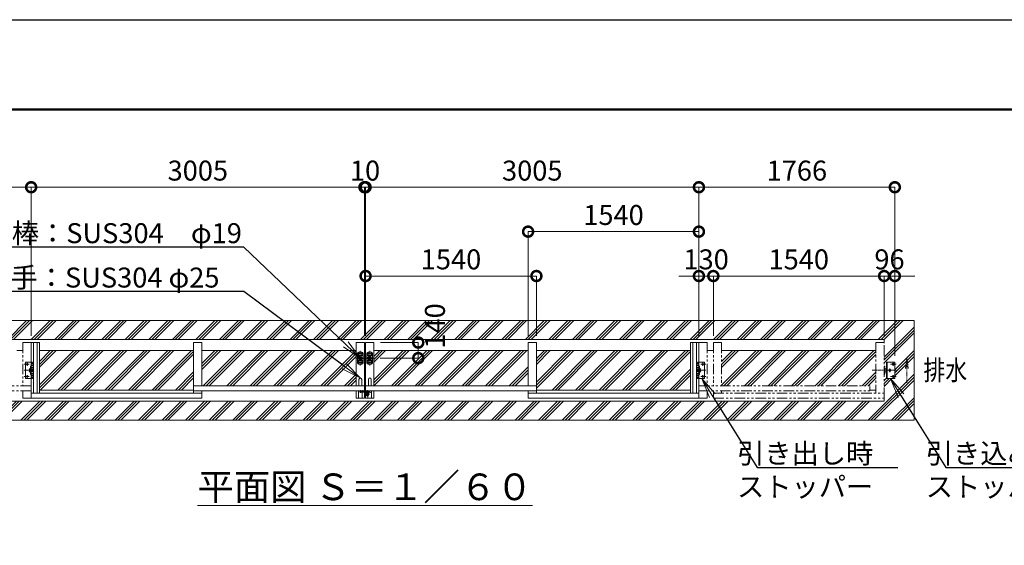
# Model space of a CAD drawing. Extents: x -29 to 25306, y -13 to 17807.
# Drawn here: x 9226 to 18103, y 13070 to 17807 of the extents above; entities that cross this region are included whole.
import ezdxf
from ezdxf import colors
from ezdxf.entities.mleader import LeaderData, LeaderLine
from ezdxf.math import Vec2, Vec3

# ---------------------------------------------------------------- set-up
doc = ezdxf.new("R2010")
doc.units = 0
doc.header["$MEASUREMENT"] = 0
doc.header["$PDMODE"] = 1
for name, pattern in [('CENTER', [50.8, 31.75, -6.35, 6.35, -6.35]), ('DASHED', [19.05, 12.7, -6.35]), ('PHANTOM', [63.5, 31.75, -6.35, 6.35, -6.35, 6.35, -6.35])]:
    doc.linetypes.add(name, pattern=pattern)
doc.layers.get('0').update_dxf_attribs({"linetype": 'CONTINUOUS'})
doc.layers.get('DefPoints').update_dxf_attribs({"linetype": 'CONTINUOUS'})
for name, color, linetype, lineweight in [('FRAM3', 1, 'CONTINUOUS', 50), ('ハッチング', 8, 'CONTINUOUS', 5), ('ボルト・ナット', 8, 'CONTINUOUS', 9), ('基準線', 6, 'CENTER', 18), ('外形線', 7, 'CONTINUOUS', 18), ('寸法線', 3, 'CONTINUOUS', 18), ('想像線', 11, 'PHANTOM', 13), ('文字', 4, 'CONTINUOUS', 18), ('文字引出', 4, 'CONTINUOUS', 18), ('細線', 8, 'CONTINUOUS', 5), ('落棒・金具類', 8, 'CONTINUOUS', 9), ('隠れ線', 5, 'DASHED', 18)]:
    doc.layers.add(name, color=color, linetype=linetype, lineweight=lineweight)
doc.styles.get("Standard").update_dxf_attribs({"font": 'TXT.SHX', "bigfont": 'bigfont.shx'})
doc.dimstyles.new('60ベース', dxfattribs={"dimscale": 60, "dimtxt": 3, "dimasz": 3, "dimexe": 0, "dimexo": 1, "dimgap": 1, "dimtad": 3, "dimdec": 1, "dimdsep": 46, "dimtxsty": 'Standard', "dimblk": 'DOTSMALL', "dimcen": 0, "dimclrd": 256, "dimclre": 256, "dimclrt": 7, "dimadec": 3, "dimazin": 2, "dimtfac": 1, "dimtdec": 1, "dimtix": 1, "dimtmove": 2, "dimatfit": 2, "dimldrblk": 'OPEN', "dimfxl": 0, "dimtolj": 1, "dimlwd": -1, "dimlwe": -1, "dimarcsym": 0})

# ---------------------------------------------------------------- blocks, each defined once
blk = doc.blocks.new('_DotSmall')
at = {"layer": '寸法線', "color": 0, "const_width": 0.5}
blk.add_lwpolyline([(-0.0625, 0, 1), (0.0625, 0, 1)], format="xyb", close=True, dxfattribs=at)
blk = doc.blocks.new('*D35')
at = {"layer": 'DefPoints', "color": 0}
for p in [(13884.7, 15496.5), (12344.7, 14896.5), (13884.7, 14896.5)]:
    blk.add_point(p, dxfattribs=at)
at = {"layer": '寸法線'}
for p, q in [((12344.7, 14956.5), (12344.7, 15496.5)), ((12344.7, 15496.5), (13884.7, 15496.5)), ((13884.7, 14956.5), (13884.7, 15496.5))]:
    blk.add_line(p, q, dxfattribs=at)
at = {"layer": '寸法線', "xscale": 180, "yscale": 180, "zscale": 180, "rotation": 180}
blk.add_blockref('_DotSmall', (12344.7, 15496.5), dxfattribs=at)
at = {"layer": '寸法線', "xscale": 180, "yscale": 180, "zscale": 180}
blk.add_blockref('_DotSmall', (13884.7, 15496.5), dxfattribs=at)
at = {"layer": '寸法線', "color": 7, "insert": (13114.7, 15646.5), "char_height": 180, "attachment_point": 5}
blk.add_mtext('\\A1;1540', dxfattribs=at)
blk = doc.blocks.new('_OPEN')
at = {"color": 0, "linetype": 'ByBlock'}
for p, q in [((-1, 0.167), (0, 0)), ((0, 0), (-1, -0.167)), ((0, 0), (-1, 0))]:
    blk.add_line(p, q, dxfattribs=at)
blk = doc.blocks.new('*D36')
at = {"layer": 'DefPoints', "color": 0}
for p in [(15349.7, 15896.5), (13809.7, 14896.5), (15349.7, 14896.5)]:
    blk.add_point(p, dxfattribs=at)
at = {"layer": '寸法線'}
for p, q in [((13809.7, 14956.5), (13809.7, 15896.5)), ((13809.7, 15896.5), (15349.7, 15896.5)), ((15349.7, 14956.5), (15349.7, 15896.5))]:
    blk.add_line(p, q, dxfattribs=at)
at = {"layer": '寸法線', "xscale": 180, "yscale": 180, "zscale": 180, "rotation": 180}
blk.add_blockref('_DotSmall', (13809.7, 15896.5), dxfattribs=at)
at = {"layer": '寸法線', "xscale": 180, "yscale": 180, "zscale": 180}
blk.add_blockref('_DotSmall', (15349.7, 15896.5), dxfattribs=at)
at = {"layer": '寸法線', "color": 7, "insert": (14579.7, 16046.5), "char_height": 180, "attachment_point": 5}
blk.add_mtext('\\A1;1540', dxfattribs=at)
blk = doc.blocks.new('*D37')
at = {"layer": 'DefPoints', "color": 0}
for p in [(7563.7, 16296.5), (9329.7, 14896.5), (7563.7, 14716.5)]:
    blk.add_point(p, dxfattribs=at)
at = {"layer": '寸法線'}
for p, q in [((7563.7, 14776.5), (7563.7, 16296.5)), ((9329.7, 16296.5), (7563.7, 16296.5)), ((9329.7, 14956.5), (9329.7, 16296.5))]:
    blk.add_line(p, q, dxfattribs=at)
at = {"layer": '寸法線', "xscale": 180, "yscale": 180, "zscale": 180, "rotation": 180}
blk.add_blockref('_DotSmall', (7563.7, 16296.5), dxfattribs=at)
at = {"layer": '寸法線', "xscale": 180, "yscale": 180, "zscale": 180}
blk.add_blockref('_DotSmall', (9329.7, 16296.5), dxfattribs=at)
at = {"layer": '寸法線', "color": 7, "insert": (8446.7, 16446.5), "char_height": 180, "attachment_point": 5}
blk.add_mtext('\\A1;1766', dxfattribs=at)
blk = doc.blocks.new('*D38')
at = {"layer": 'DefPoints', "color": 0}
for p in [(12334.7, 16296.5), (9329.7, 14896.5), (12334.7, 14896.5)]:
    blk.add_point(p, dxfattribs=at)
at = {"layer": '寸法線'}
for p, q in [((9329.7, 14956.5), (9329.7, 16296.5)), ((9329.7, 16296.5), (12334.7, 16296.5)), ((12334.7, 14956.5), (12334.7, 16296.5))]:
    blk.add_line(p, q, dxfattribs=at)
at = {"layer": '寸法線', "xscale": 180, "yscale": 180, "zscale": 180, "rotation": 180}
blk.add_blockref('_DotSmall', (9329.7, 16296.5), dxfattribs=at)
at = {"layer": '寸法線', "xscale": 180, "yscale": 180, "zscale": 180}
blk.add_blockref('_DotSmall', (12334.7, 16296.5), dxfattribs=at)
at = {"layer": '寸法線', "color": 7, "insert": (10832.2, 16446.5), "char_height": 180, "attachment_point": 5}
blk.add_mtext('\\A1;3005', dxfattribs=at)
blk = doc.blocks.new('*D42')
at = {"layer": 'DefPoints', "color": 0}
for p in [(15479.7, 15496.5), (15479.7, 14896.5), (17019.7, 14896.5)]:
    blk.add_point(p, dxfattribs=at)
at = {"layer": '寸法線'}
for p, q in [((15479.7, 14956.5), (15479.7, 15496.5)), ((17019.7, 15496.5), (15479.7, 15496.5)), ((17019.7, 14956.5), (17019.7, 15496.5))]:
    blk.add_line(p, q, dxfattribs=at)
at = {"layer": '寸法線', "xscale": 180, "yscale": 180, "zscale": 180, "rotation": 180}
blk.add_blockref('_DotSmall', (15479.7, 15496.5), dxfattribs=at)
at = {"layer": '寸法線', "xscale": 180, "yscale": 180, "zscale": 180}
blk.add_blockref('_DotSmall', (17019.7, 15496.5), dxfattribs=at)
at = {"layer": '寸法線', "color": 7, "insert": (16249.7, 15646.5), "char_height": 180, "attachment_point": 5}
blk.add_mtext('\\A1;1540', dxfattribs=at)
blk = doc.blocks.new('*D40')
at = {"layer": 'DefPoints', "color": 0}
for p in [(15349.7, 15496.5), (15349.7, 14896.5), (15479.7, 14896.5)]:
    blk.add_point(p, dxfattribs=at)
at = {"layer": '寸法線'}
for p, q in [((15349.7, 15496.5), (15169.7, 15496.5)), ((15349.7, 14956.5), (15349.7, 15496.5)), ((15479.7, 15496.5), (15349.7, 15496.5)), ((15479.7, 14956.5), (15479.7, 15496.5)), ((15479.7, 15496.5), (15659.7, 15496.5))]:
    blk.add_line(p, q, dxfattribs=at)
at = {"layer": '寸法線', "xscale": 180, "yscale": 180, "zscale": 180}
blk.add_blockref('_DotSmall', (15349.7, 15496.5), dxfattribs=at)
at = {"layer": '寸法線', "xscale": 180, "yscale": 180, "zscale": 180, "rotation": 180}
blk.add_blockref('_DotSmall', (15479.7, 15496.5), dxfattribs=at)
at = {"layer": '寸法線', "color": 7, "insert": (15414.7, 15646.5), "char_height": 180, "attachment_point": 5}
blk.add_mtext('\\A1;130', dxfattribs=at)
blk = doc.blocks.new('*D41')
at = {"layer": 'DefPoints', "color": 0}
for p in [(17019.7, 15496.5), (17019.7, 14925.5), (17115.7, 14716.5)]:
    blk.add_point(p, dxfattribs=at)
at = {"layer": '寸法線'}
for p, q in [((17019.7, 15496.5), (16839.7, 15496.5)), ((17019.7, 14985.5), (17019.7, 15496.5)), ((17115.7, 15496.5), (17019.7, 15496.5)), ((17115.7, 14776.5), (17115.7, 15496.5)), ((17115.7, 15496.5), (17295.7, 15496.5))]:
    blk.add_line(p, q, dxfattribs=at)
at = {"layer": '寸法線', "xscale": 180, "yscale": 180, "zscale": 180}
blk.add_blockref('_DotSmall', (17019.7, 15496.5), dxfattribs=at)
at = {"layer": '寸法線', "xscale": 180, "yscale": 180, "zscale": 180, "rotation": 180}
blk.add_blockref('_DotSmall', (17115.7, 15496.5), dxfattribs=at)
at = {"layer": '寸法線', "color": 7, "insert": (17067.7, 15646.5), "char_height": 180, "attachment_point": 5}
blk.add_mtext('\\A1;96', dxfattribs=at)
blk = doc.blocks.new('*D44')
at = {"layer": 'DefPoints', "color": 0}
for p in [(17115.7, 16296.5), (15349.7, 14896.5), (17115.7, 14716.5)]:
    blk.add_point(p, dxfattribs=at)
at = {"layer": '寸法線'}
for p, q in [((15349.7, 14956.5), (15349.7, 16296.5)), ((15349.7, 16296.5), (17115.7, 16296.5)), ((17115.7, 14776.5), (17115.7, 16296.5))]:
    blk.add_line(p, q, dxfattribs=at)
at = {"layer": '寸法線', "xscale": 180, "yscale": 180, "zscale": 180, "rotation": 180}
blk.add_blockref('_DotSmall', (15349.7, 16296.5), dxfattribs=at)
at = {"layer": '寸法線', "xscale": 180, "yscale": 180, "zscale": 180}
blk.add_blockref('_DotSmall', (17115.7, 16296.5), dxfattribs=at)
at = {"layer": '寸法線', "color": 7, "insert": (16232.7, 16446.5), "char_height": 180, "attachment_point": 5}
blk.add_mtext('\\A1;1766', dxfattribs=at)
blk = doc.blocks.new('*D43')
at = {"layer": 'DefPoints', "color": 0}
for p in [(12344.7, 16296.5), (12344.7, 14896.5), (15349.7, 14896.5)]:
    blk.add_point(p, dxfattribs=at)
at = {"layer": '寸法線'}
for p, q in [((12344.7, 14956.5), (12344.7, 16296.5)), ((15349.7, 16296.5), (12344.7, 16296.5)), ((15349.7, 14956.5), (15349.7, 16296.5))]:
    blk.add_line(p, q, dxfattribs=at)
at = {"layer": '寸法線', "xscale": 180, "yscale": 180, "zscale": 180, "rotation": 180}
blk.add_blockref('_DotSmall', (12344.7, 16296.5), dxfattribs=at)
at = {"layer": '寸法線', "xscale": 180, "yscale": 180, "zscale": 180}
blk.add_blockref('_DotSmall', (15349.7, 16296.5), dxfattribs=at)
at = {"layer": '寸法線', "color": 7, "insert": (13847.2, 16446.5), "char_height": 180, "attachment_point": 5}
blk.add_mtext('\\A1;3005', dxfattribs=at)
blk = doc.blocks.new('*D45')
at = {"layer": 'DefPoints', "color": 0}
for p in [(12419.7, 14896.5), (12416.7, 14756.5), (12819.7, 14756.5)]:
    blk.add_point(p, dxfattribs=at)
at = {"layer": '寸法線'}
for p, q in [((12479.7, 14896.5), (12819.7, 14896.5)), ((12819.7, 14896.5), (12819.7, 14756.5)), ((12476.7, 14756.5), (12819.7, 14756.5))]:
    blk.add_line(p, q, dxfattribs=at)
at = {"layer": '寸法線', "xscale": 180, "yscale": 180, "zscale": 180}
for p, rotation in [((12819.7, 14896.5), 90), ((12819.7, 14756.5), 270)]:
    blk.add_blockref('_DotSmall', p, dxfattribs=dict(at, rotation=rotation))
at = {"layer": '寸法線', "color": 7, "insert": (12969.7, 15046.5), "char_height": 180, "attachment_point": 5, "rotation": 90}
blk.add_mtext('\\A1;140', dxfattribs=at)
blk = doc.blocks.new('*D59')
at = {"layer": 'DefPoints', "color": 0}
for p in [(12344.7, 16296.5), (12334.7, 14896.5), (12344.7, 14896.5)]:
    blk.add_point(p, dxfattribs=at)
at = {"layer": '寸法線'}
for p, q in [((12334.7, 16296.5), (12154.7, 16296.5)), ((12334.7, 14956.5), (12334.7, 16296.5)), ((12334.7, 16296.5), (12344.7, 16296.5)), ((12344.7, 14956.5), (12344.7, 16296.5)), ((12344.7, 16296.5), (12524.7, 16296.5))]:
    blk.add_line(p, q, dxfattribs=at)
at = {"layer": '寸法線', "xscale": 180, "yscale": 180, "zscale": 180}
blk.add_blockref('_DotSmall', (12334.7, 16296.5), dxfattribs=at)
at = {"layer": '寸法線', "xscale": 180, "yscale": 180, "zscale": 180, "rotation": 180}
blk.add_blockref('_DotSmall', (12344.7, 16296.5), dxfattribs=at)
at = {"layer": '寸法線', "color": 7, "insert": (12339.7, 16446.5), "char_height": 180, "attachment_point": 5}
blk.add_mtext('\\A1;10', dxfattribs=at)

msp = doc.modelspace()

# ---------------------------------------------------------------- hatches: boundary and pattern name
at = {"layer": 'ハッチング'}
h = msp.add_hatch(dxfattribs=at)
h.set_pattern_fill('PLAST', color=256, scale=600, angle=45)
h.set_pattern_definition([(45, (-71547.33, 32000), (-106.06602, 106.06602), []), (45, (-71560.58, 32013.26), (-106.06602, 106.06602), []), (45, (-71573.84, 32026.52), (-106.06602, 106.06602), [])])
h.paths.add_polyline_path([(17289.6742316, 15096.5000006), (7389.6742316, 15096.5000006), (7389.6742316, 14196.5000006), (17289.6742316, 14196.5000006)])
h.paths.add_polyline_path([(7659.6742316, 14367.5000006), (7659.6742316, 14396.5000006), (7659.6742316, 14609.0000006), (7653.6742316, 14609.0000006), (7653.6742316, 14632.0000006), (7638.6742316, 14632.0000006), (7638.6742316, 14571.5000006), (7563.6742316, 14571.5000006), (7563.6742316, 14721.5000006), (7638.6742316, 14721.5000006), (7638.6742316, 14661.0000006), (7653.6742316, 14661.0000006), (7653.6742316, 14684.0000006), (7659.6742316, 14684.0000006), (7659.6742316, 14896.5000006), (7659.6742316, 14925.5000006), (17019.6742316, 14925.5000006), (17019.6742316, 14896.5000006), (17019.6742316, 14684.0000006), (17025.6742316, 14684.0000006), (17025.6742316, 14661.0000006), (17040.6742316, 14661.0000006), (17040.6742316, 14721.5000006), (17115.6742316, 14721.5000006), (17115.6742316, 14571.5000006), (17040.6742316, 14571.5000006), (17040.6742316, 14632.0000006), (17025.6742316, 14632.0000006), (17025.6742316, 14609.0000006), (17019.6742316, 14609.0000006), (17019.6742316, 14396.5000006), (17019.6742316, 14367.5000006)], flags=16)
h.paths.add_polyline_path([(12419.6742316, 14461.5000006), (12419.6742316, 14396.5000006), (12344.6742316, 14396.5000006), (12344.6742316, 14449.5000006), (12334.6742316, 14449.5000006), (12334.6742316, 14396.5000006), (12259.6742316, 14396.5000006), (12259.6742316, 14461.5000006), (10869.6742316, 14461.5000006), (10869.6742316, 14396.5000006), (9329.6742316, 14396.5000006), (9254.6742316, 14396.5000006), (9254.6742316, 14461.5000006), (9199.6742316, 14461.5000006), (9199.6742316, 14441.5000006), (7734.6742316, 14441.5000006), (7734.6742316, 14646.5000006), (7638.6742316, 14646.5000006), (7638.6742316, 14571.5000006), (7563.6742316, 14571.5000006), (7563.6742316, 14721.5000006), (7638.6742316, 14721.5000006), (7638.6742316, 14646.5000006), (7648.1800316, 14646.5000006), (7734.6742316, 14646.5000006), (7734.6742316, 14824.0000006), (9124.6742316, 14824.0000006), (9124.6742316, 14896.5000006), (9199.6742316, 14896.5000006), (9199.6742316, 14824.0000006), (9254.6742316, 14824.0000006), (9254.6742316, 14896.5000006), (9329.6742316, 14896.5000006), (9404.6742316, 14896.5000006), (9404.6742316, 14824.0000006), (10794.6742316, 14824.0000006), (10794.6742316, 14896.5000006), (10869.6742316, 14896.5000006), (10869.6742316, 14824.0000006), (12259.6742316, 14824.0000006), (12259.6742316, 14896.5000006), (12334.6742316, 14896.5000006), (12334.6742316, 14824.0000006), (12344.6742316, 14824.0000006), (12344.6742316, 14896.5000006), (12419.6742316, 14896.5000006), (12419.6742316, 14824.0000006), (13809.6742316, 14824.0000006), (13809.6742316, 14896.5000006), (13884.6742316, 14896.5000006), (13884.6742316, 14824.0000006), (15274.6742316, 14824.0000006), (15274.6742316, 14896.5000006), (15349.6742316, 14896.5000006), (15424.6742316, 14896.5000006), (15424.6742316, 14824.0000006), (15479.6742316, 14824.0000006), (15479.6742316, 14896.5000006), (15554.6742316, 14896.5000006), (15554.6742316, 14824.0000006), (16944.6742316, 14824.0000006), (16944.6742316, 14646.5000006), (17040.6742316, 14646.5000006), (17040.6742316, 14721.5000006), (17115.6742316, 14721.5000006), (17115.6742316, 14571.5000006), (17040.6742316, 14571.5000006), (17040.6742316, 14646.5000006), (17031.1684316, 14646.5000006), (16944.6742316, 14646.5000006), (16944.6742316, 14441.5000006), (15479.6742316, 14441.5000006), (15479.6742316, 14461.5000006), (15424.6742316, 14461.5000006), (15424.6742316, 14396.5000006), (15349.6742316, 14396.5000006), (13809.6742316, 14396.5000006), (13809.6742316, 14450.5000006), (13809.6742316, 14461.5000006)], flags=0)
h.paths.add_polyline_path([(12369.6742316, 14506.5000006), (12369.6742316, 14565.0000006, -1), (12394.6742316, 14565.0000006), (12394.6742316, 14506.5000006)], flags=0)
h.paths.add_polyline_path([(12368.6742316, 14430.5000006, -0.4142135624), (12359.6742316, 14421.5000006), (12359.6742316, 14416.5000006, 0.4142135624), (12373.6742316, 14430.5000006)], flags=0)
h.paths.add_polyline_path([(12365.6742316, 14437.2082006), (12353.6742316, 14437.2082006), (12353.6742316, 14452.5000006), (12344.6742316, 14452.5000006), (12344.6742316, 14461.5000006), (12374.6742316, 14461.5000006), (12374.6742316, 14452.5000006), (12365.6742316, 14452.5000006), (12365.6742316, 14449.5000006)], flags=0)
h.paths.add_polyline_path([(12353.6742316, 14441.5000006), (12357.1742316, 14441.5000006), (12357.1742316, 14444.5000006), (12353.6742316, 14444.5000006)], flags=0)
h.paths.add_polyline_path([(12358.1742316, 14459.0000006), (12353.1946482, 14459.0000006, 0.2541113437), (12358.1742316, 14454.6646506)], flags=0)
h.paths.add_polyline_path([(12361.1742316, 14444.5000006), (12361.1742316, 14455.0000006), (12359.6742316, 14456.5000006), (12362.1742316, 14459.0000006), (12362.1742316, 14444.5000006)], flags=0)
h.paths.add_polyline_path([(12329.6742316, 14458.5000006), (12325.3742316, 14458.5000006, -0.5263157895), (12313.9742316, 14458.5000006), (12304.870384, 14458.5000006, -3.7320508076), (12299.6742316, 14461.5000006), (12329.6742316, 14461.5000006)], flags=0)
h.paths.add_polyline_path([(12284.6742316, 14506.5000006), (12284.6742316, 14565.0000006, -1), (12309.6742316, 14565.0000006), (12309.6742316, 14506.5000006)], flags=0)
h.paths.add_polyline_path([(12305.4164771, 14455.5000006), (12305.4164771, 14449.5000006), (12299.6742316, 14444.5000006), (12299.6742316, 14452.5000006, -2.4142135624), (12302.6742316, 14455.5000006)], flags=0)
h.paths.add_polyline_path([(12397.1742316, 14701.4999006), (12367.1742316, 14701.4999006, -0.4142135624), (12357.1742316, 14711.4999006), (12357.1742316, 14801.5000006, -0.4142135624), (12367.1742316, 14811.5000006), (12397.1742316, 14811.5000006, -0.4142135624), (12407.1742316, 14801.5000006), (12407.1742316, 14711.4999006, -0.4142135624)], flags=0)
h.paths.add_polyline_path([(12364.6933856, 14756.5000006), (12371.6742316, 14756.5000006, -0.4142135624), (12382.1742316, 14767.0000006), (12382.1742316, 14773.1814506, 0.4005741571)], flags=0)
h.paths.add_polyline_path([(12392.6742316, 14716.5000006, -0.4142135624), (12397.1742316, 14721.0000006), (12397.1742316, 14731.5000006), (12357.1742316, 14731.5000006), (12357.1742316, 14735.5000006), (12407.1742316, 14735.5000006), (12407.1742316, 14731.5000006), (12397.1742316, 14731.5000006), (12397.1742316, 14721.0000006, -0.4142135624), (12401.6742316, 14716.5000006, -1)], flags=0)
h.paths.add_polyline_path([(12371.6742316, 14716.5000006, -1), (12362.6742316, 14716.5000006, -1)], flags=0)
h.paths.add_polyline_path([(12367.1742316, 14781.5000006), (12367.1742316, 14792.0000006, -0.4142135624), (12362.6742316, 14796.5000006, -1), (12371.6742316, 14796.5000006, -0.4142135624), (12367.1742316, 14792.0000006), (12367.1742316, 14781.5000006), (12397.1742316, 14781.5000006), (12397.1742316, 14792.0000006, -0.4142135624), (12392.6742316, 14796.5000006, -1), (12401.6742316, 14796.5000006, -0.4142135624), (12397.1742316, 14792.0000006), (12397.1742316, 14781.5000006)], flags=0)
h.paths.add_polyline_path([(12312.1742316, 14701.4999006), (12282.1742316, 14701.4999006, -0.4142135624), (12272.1742316, 14711.4999006), (12272.1742316, 14801.5000006, -0.4142135624), (12282.1742316, 14811.5000006), (12312.1742316, 14811.5000006, -0.4142135624), (12322.1742316, 14801.5000006), (12322.1742316, 14711.4999006, -0.4142135624)], flags=0)
h.paths.add_polyline_path([(12297.1742316, 14716.5000006), (12297.1742316, 14731.5000006), (12282.1742316, 14731.5000006), (12282.1742316, 14721.0000006, -0.4142135624), (12286.6742316, 14716.5000006)], flags=0)
h.paths.add_polyline_path([(12307.6742316, 14716.5000006, -1), (12316.6742316, 14716.5000006, -1)], flags=0)
h.paths.add_polyline_path([(12279.6933856, 14756.5000006), (12286.6742316, 14756.5000006, -1), (12307.6742316, 14756.5000006), (12314.6550775, 14756.5000006, 0.9542701782)], flags=0)
h.paths.add_polyline_path([(12282.1742316, 14781.5000006), (12282.1742316, 14792.0000006, -0.4142135624), (12277.6742316, 14796.5000006, -1), (12286.6742316, 14796.5000006, -0.4142135624), (12282.1742316, 14792.0000006), (12282.1742316, 14781.5000006), (12312.1742316, 14781.5000006), (12312.1742316, 14792.0000006, -0.4142135624), (12307.6742316, 14796.5000006, -1), (12316.6742316, 14796.5000006, -0.4142135624), (12312.1742316, 14792.0000006), (12312.1742316, 14781.5000006)], flags=0)
h.paths.add_polyline_path([(15328.1742316, 14441.5000006), (15328.1742316, 14646.5000006), (15334.6742316, 14646.5000006), (15334.6742316, 14721.5000006), (15349.6742316, 14721.5000006), (15399.6741316, 14721.5000006), (15399.6741316, 14571.5000006), (15349.6742316, 14571.5000006), (15349.6742316, 14441.5000006)], flags=0)
h.paths.add_polyline_path([(9329.6742316, 14441.5000006), (9329.6742316, 14571.5000006), (9279.6743316, 14571.5000006), (9279.6743316, 14721.5000006), (9329.6742316, 14721.5000006), (9344.6742316, 14721.5000006), (9344.6742316, 14646.5000006), (9351.1742316, 14646.5000006), (9351.1742316, 14441.5000006)], flags=0)
h.paths.add_polyline_path([(15355.6742316, 14609.0000006), (15358.1742316, 14646.5000006, -1), (15371.1742316, 14646.5000006, -1), (15358.1742316, 14646.5000006)], flags=0)
h.paths.add_polyline_path([(15378.1742316, 14591.5000006, -1), (15391.1742316, 14591.5000006, -1)], flags=0)
h.paths.add_polyline_path([(15378.1742316, 14701.5000006, -1), (15391.1742316, 14701.5000006, -1)], flags=0)
h.paths.add_polyline_path([(9321.1742316, 14646.5000006, -1), (9308.1742316, 14646.5000006, -1), (9321.1742316, 14646.5000006), (9323.6742316, 14684.0000006)], flags=0)
h.paths.add_polyline_path([(9301.1742316, 14591.5000006, -1), (9288.1742316, 14591.5000006, -1)], flags=0)
h.paths.add_polyline_path([(9301.1742316, 14701.5000006, -1), (9288.1742316, 14701.5000006, -1)], flags=0)
h.paths.add_polyline_path([(17079.6741316, 14646.5000006, -1), (17061.6741316, 14646.5000006, -1)], flags=0)
h.paths.add_polyline_path([(17091.6742316, 14591.5000006, -1), (17109.6742316, 14591.5000006, -1)], flags=0)
h.paths.add_polyline_path([(17091.6742316, 14701.5000006, -1), (17109.6742316, 14701.5000006, -1)], flags=0)
h.paths.add_polyline_path([(7599.6743316, 14646.5000006, -1), (7617.6743316, 14646.5000006, -1)], flags=0)
h.paths.add_polyline_path([(7587.6742316, 14591.5000006, -1), (7569.6742316, 14591.5000006, -1)], flags=0)
h.paths.add_polyline_path([(7587.6742316, 14701.5000006, -1), (7569.6742316, 14701.5000006, -1)], flags=0)
h = msp.add_hatch(dxfattribs=at)
h.set_pattern_fill('PLAST', color=256, scale=600, angle=45)
h.set_pattern_definition([(45, (-71547.33, 40000), (-106.06602, 106.06602), []), (45, (-71560.58, 40013.26), (-106.06602, 106.06602), []), (45, (-71573.84, 40026.52), (-106.06602, 106.06602), [])])
h.paths.add_polyline_path([(16944.6742316, 14824.0000006), (15554.6742316, 14824.0000006), (15554.6742316, 14506.5000006), (16889.6742316, 14506.5000006), (16889.6742316, 14469.0000006), (16944.6742316, 14469.0000006)])
h.paths.add_polyline_path([(15274.6742316, 14824.0000006), (13884.6742316, 14824.0000006), (13884.6742316, 14469.0000006), (15274.6742316, 14469.0000006)])
h.paths.add_polyline_path([(13809.6742316, 14824.0000006), (12419.6742316, 14824.0000006), (12419.6742316, 14506.5000006), (13809.6742316, 14506.5000006)])
h.paths.add_polyline_path([(12259.6742316, 14824.0000006), (10869.6742316, 14824.0000006), (10869.6742316, 14506.5000006), (12259.6742316, 14506.5000006)])
h.paths.add_polyline_path([(10794.6742316, 14824.0000006), (9404.6742316, 14824.0000006), (9404.6742316, 14469.0000006), (10794.6742316, 14469.0000006)])
h.paths.add_polyline_path([(9124.6742316, 14824.0000006), (7734.6742316, 14824.0000006), (7734.6742316, 14469.0000006), (7789.6742316, 14469.0000006), (7789.6742316, 14506.5000006), (9124.6742316, 14506.5000006)])

# ---------------------------------------------------------------- linework, layer by layer
at = {"layer": 'DefPoints'}
msp.add_lwpolyline([(-28.9999997, 17806.5000006), (25171.0000003, 17806.5000006), (25171.0000003, -13.4999994), (-28.9999997, -13.4999994)], close=True, dxfattribs=at)
at = {"layer": 'FRAM3', "color": 1, "linetype": 'Continuous'}
msp.add_lwpolyline([(1711.0000003, 796.5000006), (1711.0000003, 16996.5000006), (24361.0000003, 16996.5000006), (24361.0000003, 796.5000006)], close=True, dxfattribs=at)
at = {"layer": 'ボルト・ナット'}
for centre, radius in [((12282.1742316, 14796.5000006), 4.5), ((12312.1742316, 14796.5000006), 4.5), ((12367.1742316, 14796.5000006), 4.5), ((12397.1742316, 14796.5000006), 4.5), ((9294.6742316, 14701.5000006), 6.5), ((9314.6742316, 14646.5000006), 6.5), ((12282.1742316, 14716.5000006), 4.5), ((12312.1742316, 14716.5000006), 4.5), ((12367.1742316, 14716.5000006), 4.5), ((12397.1742316, 14716.5000006), 4.5), ((15364.6742316, 14646.5000006), 6.5), ((15384.6742316, 14701.5000006), 6.5), ((17070.6741316, 14646.5000006), 9), ((17100.6742316, 14701.5000006), 9), ((9294.6742316, 14591.5000006), 6.5), ((15384.6742316, 14591.5000006), 6.5), ((17100.6742316, 14591.5000006), 9)]:
    msp.add_circle(centre, radius, dxfattribs=at)
at = {"layer": '基準線'}
for p, q in [((12331.8828816, 14756.5000006), (12262.4655816, 14756.5000006)), ((12291.4526316, 14796.5000006), (12274.3653316, 14796.5000006)), ((12282.1742316, 14806.6940006), (12282.1742316, 14784.2669006)), ((12297.1742316, 14823.4839006), (12297.1742316, 14687.8790006)), ((12320.2875316, 14796.5000006), (12303.2002316, 14796.5000006)), ((12312.1742316, 14806.6940006), (12312.1742316, 14786.4028006)), ((12347.4655816, 14756.5000006), (12416.8828816, 14756.5000006)), ((12359.0609316, 14796.5000006), (12376.1482316, 14796.5000006)), ((12367.1742316, 14806.6940006), (12367.1742316, 14786.4028006)), ((12382.1742316, 14823.4839006), (12382.1742316, 14687.8790006)), ((12387.8958316, 14796.5000006), (12404.9831316, 14796.5000006)), ((12397.1742316, 14806.6940006), (12397.1742316, 14784.2669006)), ((9267.4812316, 14701.5000006), (9311.4352316, 14701.5000006)), ((9267.4812316, 14646.5000006), (9354.1800316, 14646.5000006)), ((9294.6742316, 14686.2970006), (9294.6742316, 14721.5000006)), ((9314.6742316, 14630.6220006), (9314.6742316, 14662.8550006)), ((12291.4526316, 14716.5000006), (12274.3653316, 14716.5000006)), ((12282.1742316, 14726.5971006), (12282.1742316, 14705.2379006)), ((12320.2875316, 14716.5000006), (12302.1322316, 14716.5000006)), ((12312.1742316, 14725.5292006), (12312.1742316, 14706.3059006)), ((12359.0609316, 14716.5000006), (12377.2162316, 14716.5000006)), ((12367.1742316, 14725.5292006), (12367.1742316, 14706.3059006)), ((12387.8958316, 14716.5000006), (12404.9831316, 14716.5000006)), ((12397.1742316, 14726.5971006), (12397.1742316, 14705.2379006)), ((15411.8672316, 14646.5000006), (15325.1684316, 14646.5000006)), ((15364.6742316, 14630.6220006), (15364.6742316, 14662.8550006)), ((15411.8672316, 14701.5000006), (15367.9132316, 14701.5000006)), ((15384.6742316, 14686.2970006), (15384.6742316, 14721.5000006)), ((16911.1072316, 14646.5000006), (17105.2032316, 14646.5000006)), ((17127.8672316, 14646.5000006), (17031.1684316, 14646.5000006)), ((17070.6741316, 14630.6220006), (17070.6741316, 14662.8550006)), ((17127.8672316, 14701.5000006), (17073.9132316, 14701.5000006)), ((17100.6742316, 14686.2970006), (17100.6742316, 14721.5000006)), ((9267.4812316, 14591.5000006), (9311.4352316, 14591.5000006)), ((9294.6742316, 14571.5000006), (9294.6742316, 14607.1800006)), ((15411.8672316, 14591.5000006), (15367.9132316, 14591.5000006)), ((15384.6742316, 14571.5000006), (15384.6742316, 14607.1800006)), ((17127.8672316, 14591.5000006), (17073.9132316, 14591.5000006)), ((17100.6742316, 14571.5000006), (17100.6742316, 14607.1800006)), ((12299.6742316, 14455.5000006), (12288.6742316, 14455.5000006)), ((12299.6742316, 14455.5000006), (12299.6742316, 14466.5000006)), ((12299.6742316, 14455.5000006), (12310.6742316, 14455.5000006)), ((12299.6742316, 14455.5000006), (12299.6742316, 14444.5000006)), ((12319.6742316, 14452.1000006), (12319.6742316, 14466.5000006)), ((12378.6742316, 14430.5000006), (12340.6742316, 14430.5000006)), ((12347.1742316, 14452.5000006), (12372.1742316, 14452.5000006)), ((12359.6742316, 14466.5000006), (12359.6742316, 14411.5000006))]:
    msp.add_line(p, q, dxfattribs=at)
at = {"layer": '外形線'}
for p, q in [((7659.6742316, 14925.5000006), (17019.6742316, 14925.5000006)), ((17019.6742316, 14896.5000006), (17019.6742316, 14925.5000006)), ((9254.6742316, 14824.0000006), (9199.6742316, 14824.0000006)), ((9329.6742316, 14396.5000006), (9329.6742316, 14896.5000006)), ((9329.6742316, 14896.5000006), (9404.6742316, 14896.5000006)), ((9351.1742316, 14896.5000006), (9351.1742316, 14441.5000006)), ((9383.1742316, 14896.5000006), (9383.1742316, 14441.5000006)), ((9404.6742316, 14896.5000006), (9404.6742316, 14441.5000006)), ((10794.6742316, 14824.0000006), (9404.6742316, 14824.0000006)), ((10794.6742316, 14896.5000006), (10794.6742316, 14441.5000006)), ((10869.6742316, 14896.5000006), (10794.6742316, 14896.5000006)), ((10869.6742316, 14896.5000006), (10869.6742316, 14506.5000006)), ((12259.6742316, 14824.0000006), (10869.6742316, 14824.0000006)), ((12259.6742316, 14506.5000006), (12259.6742316, 14896.5000006)), ((12334.6742316, 14896.5000006), (12259.6742316, 14896.5000006)), ((12334.6742316, 14896.5000006), (12334.6742316, 14396.5000006)), ((12334.6742316, 14824.0000006), (12344.6742316, 14824.0000006)), ((12344.6742316, 14896.5000006), (12419.6742316, 14896.5000006)), ((12344.6742316, 14896.5000006), (12344.6742316, 14396.5000006)), ((12419.6742316, 14506.5000006), (12419.6742316, 14896.5000006)), ((12419.6742316, 14824.0000006), (13809.6742316, 14824.0000006)), ((13809.6742316, 14896.5000006), (13809.6742316, 14506.5000006)), ((13809.6742316, 14896.5000006), (13884.6742316, 14896.5000006)), ((13884.6742316, 14896.5000006), (13884.6742316, 14441.5000006)), ((13884.6742316, 14824.0000006), (15274.6742316, 14824.0000006)), ((15274.6742316, 14896.5000006), (15274.6742316, 14441.5000006)), ((15349.6742316, 14896.5000006), (15274.6742316, 14896.5000006)), ((15296.1742316, 14896.5000006), (15296.1742316, 14441.5000006)), ((15328.1742316, 14896.5000006), (15328.1742316, 14441.5000006)), ((15349.6742316, 14396.5000006), (15349.6742316, 14896.5000006)), ((15424.6742316, 14824.0000006), (15479.6742316, 14824.0000006)), ((15554.6742316, 14824.0000006), (16944.6742316, 14824.0000006)), ((9279.6743316, 14721.5000006), (9329.6742316, 14721.5000006)), ((9279.6743316, 14571.5000006), (9279.6743316, 14721.5000006)), ((9329.6742316, 14684.0000006), (9323.6742316, 14684.0000006)), ((9323.6742316, 14609.0000006), (9323.6742316, 14684.0000006)), ((15399.6741316, 14721.5000006), (15349.6742316, 14721.5000006)), ((15349.6742316, 14684.0000006), (15355.6742316, 14684.0000006)), ((15355.6742316, 14609.0000006), (15355.6742316, 14684.0000006)), ((15399.6741316, 14571.5000006), (15399.6741316, 14721.5000006)), ((17025.7451956, 14658.0000006), (17025.7451956, 14635.0000006)), ((17040.6742316, 14661.0000006), (17028.7451956, 14661.0000006)), ((17046.6741316, 14571.5000006), (17046.6741316, 14721.5000006)), ((9279.6743316, 14571.5000006), (9329.6742316, 14571.5000006)), ((9323.6742316, 14609.0000006), (9329.6742316, 14609.0000006)), ((15355.6742316, 14609.0000006), (15349.6742316, 14609.0000006)), ((15399.6741316, 14571.5000006), (15349.6742316, 14571.5000006)), ((17028.7451956, 14632.0000006), (17040.6742316, 14632.0000006)), ((10794.6742316, 14469.0000006), (9404.6742316, 14469.0000006)), ((10794.6742316, 14506.5000006), (12334.6742316, 14506.5000006)), ((12344.6742316, 14469.0000006), (12334.6742316, 14469.0000006)), ((13884.6742316, 14506.5000006), (12344.6742316, 14506.5000006)), ((13884.6742316, 14469.0000006), (15274.6742316, 14469.0000006)), ((16889.6742316, 14469.0000006), (16944.6742316, 14469.0000006)), ((9329.6742316, 14441.5000006), (10869.6742316, 14441.5000006)), ((10869.6742316, 14396.5000006), (9329.6742316, 14396.5000006)), ((12334.6742316, 14461.5000006), (10794.6742316, 14461.5000006)), ((10869.6742316, 14396.5000006), (10794.6742316, 14396.5000006)), ((10869.6742316, 14396.5000006), (10869.6742316, 14461.5000006)), ((10869.6742316, 14450.5000006), (10869.6742316, 14396.5000006)), ((12259.6742316, 14396.5000006), (12259.6742316, 14461.5000006)), ((12334.6742316, 14396.5000006), (12259.6742316, 14396.5000006)), ((12281.1742316, 14396.5000006), (12281.1742316, 14461.5000006)), ((12313.1742316, 14396.5000006), (12313.1742316, 14449.5000006)), ((12344.6742316, 14461.5000006), (13884.6742316, 14461.5000006)), ((12344.6742316, 14396.5000006), (12419.6742316, 14396.5000006)), ((12366.1742316, 14396.5000006), (12366.1742316, 14418.1004038)), ((12398.1742316, 14396.5000006), (12398.1742316, 14461.5000006)), ((12419.6742316, 14396.5000006), (12419.6742316, 14461.5000006)), ((13809.6742316, 14396.5000006), (13809.6742316, 14461.5000006)), ((13809.6742316, 14450.5000006), (13809.6742316, 14396.5000006)), ((15349.6742316, 14441.5000006), (13809.6742316, 14441.5000006)), ((13809.6742316, 14396.5000006), (13884.6742316, 14396.5000006)), ((13809.6742316, 14396.5000006), (15349.6742316, 14396.5000006)), ((17019.6742316, 14367.5000006), (17019.6742316, 14396.5000006)), ((17019.6742316, 14367.5000006), (7659.6742316, 14367.5000006))]:
    msp.add_line(p, q, dxfattribs=at)
msp.add_lwpolyline([(17115.6742316, 14716.5000006), (17115.6742316, 14576.5000006, -0.4142135624), (17110.6742316, 14571.5000006), (17040.6742316, 14571.5000006), (17040.6742316, 14721.5000006), (17110.6742316, 14721.5000006, -0.4142135624)], format="xyb", close=True, dxfattribs=at)
for points in [[(12284.6742316, 14506.5000006), (12284.6742316, 14565.0000006, -1), (12309.6742316, 14565.0000006), (12309.6742316, 14506.5000006)], [(12394.6742316, 14506.5000006), (12394.6742316, 14565.0000006, 1), (12369.6742316, 14565.0000006), (12369.6742316, 14506.5000006)]]:
    msp.add_lwpolyline(points, format="xyb", dxfattribs=at)
for centre, start, end in [((17028.7451956, 14658.0000006), 90, 180), ((17028.7451956, 14635.0000006), 180, 270)]:
    msp.add_arc(centre, 3, start, end, dxfattribs=at)
at = {"layer": '想像線', "ltscale": 3}
for p, q in [((9254.6742316, 14896.5000006), (9254.6742316, 14506.5000006)), ((9329.6742316, 14896.5000006), (9254.6742316, 14896.5000006)), ((15349.6742316, 14896.5000006), (15424.6742316, 14896.5000006)), ((15424.6742316, 14896.5000006), (15424.6742316, 14506.5000006)), ((15479.6742316, 14896.5000006), (15479.6742316, 14506.5000006)), ((15554.6742316, 14896.5000006), (15479.6742316, 14896.5000006)), ((15554.6742316, 14896.5000006), (15554.6742316, 14506.5000006)), ((17019.6742316, 14896.5000006), (16944.6742316, 14896.5000006)), ((16944.6742316, 14896.5000006), (16944.6742316, 14441.5000006)), ((17019.6742316, 14396.5000006), (17019.6742316, 14896.5000006)), ((9329.6742316, 14506.5000006), (7789.6742316, 14506.5000006)), ((15349.6742316, 14506.5000006), (16889.6742316, 14506.5000006)), ((9329.6742316, 14461.5000006), (7789.6742316, 14461.5000006)), ((9254.6742316, 14461.5000006), (9254.6742316, 14396.5000006)), ((9329.6742316, 14396.5000006), (9254.6742316, 14396.5000006)), ((15349.6742316, 14461.5000006), (16889.6742316, 14461.5000006)), ((15349.6742316, 14396.5000006), (15424.6742316, 14396.5000006)), ((15424.6742316, 14461.5000006), (15424.6742316, 14396.5000006)), ((15479.6742316, 14396.5000006), (15479.6742316, 14461.5000006)), ((15479.6742316, 14441.5000006), (17019.6742316, 14441.5000006)), ((15479.6742316, 14396.5000006), (17019.6742316, 14396.5000006))]:
    msp.add_line(p, q, dxfattribs=at)
at = {"layer": '想像線'}
for p, q in [((17224.5432443, 14752.6589174), (17211.9860227, 14664.0553262)), ((17224.5432443, 14533.3650922), (17224.5432443, 14752.6589174)), ((17224.5432443, 14752.6589174), (17237.1004658, 14664.0553262)), ((15479.6742316, 14549.5000006), (15479.6742316, 14559.5000006)), ((15554.6742316, 14549.5000006), (15554.6742316, 14559.5000006)), ((16889.6742316, 14461.5000006), (16889.6742316, 14506.5000006)), ((15554.6742316, 14441.5000006), (15554.6742316, 14461.5000006))]:
    msp.add_line(p, q, dxfattribs=at)
at = {"layer": '細線'}
msp.add_lwpolyline([(7389.6742316, 15096.5000006), (17289.6742316, 15096.5000006), (17289.6742316, 14196.5000006), (7389.6742316, 14196.5000006)], close=True, dxfattribs=at)
at = {"layer": '落棒・金具類'}
for p, q in [((12272.1742316, 14711.4999006), (12272.1742316, 14801.5000006)), ((12272.1742316, 14781.5000006), (12322.1742316, 14781.5000006)), ((12282.1742316, 14811.5000006), (12312.1742316, 14811.5000006)), ((12322.1742316, 14801.5000006), (12322.1742316, 14711.4999006)), ((12357.1742316, 14801.5000006), (12357.1742316, 14711.4999006)), ((12407.1742316, 14781.5000006), (12357.1742316, 14781.5000006)), ((12397.1742316, 14811.5000006), (12367.1742316, 14811.5000006)), ((12407.1742316, 14711.4999006), (12407.1742316, 14801.5000006)), ((12272.1742316, 14731.5000006), (12322.1742316, 14731.5000006)), ((12312.1742316, 14701.4999006), (12282.1742316, 14701.4999006)), ((12407.1742316, 14731.5000006), (12357.1742316, 14731.5000006)), ((12367.1742316, 14701.4999006), (12397.1742316, 14701.4999006)), ((12305.4164771, 14452.5000006), (12305.4164771, 14449.5000006)), ((12347.1742316, 14452.5000006), (12347.1742316, 14457.5000006)), ((12347.6742316, 14444.5000006), (12353.6742316, 14444.5000006)), ((12353.6742272, 14437.2082006), (12365.674236, 14437.2082006)), ((12353.6742316, 14441.5000006), (12353.6742316, 14449.5000006)), ((12353.6742316, 14441.5000006), (12365.6742316, 14441.5000006)), ((12365.6742316, 14441.5000006), (12365.6742316, 14449.5000006)), ((12365.6742316, 14444.5000006), (12371.6742316, 14444.5000006)), ((12372.1742316, 14452.5000006), (12372.1742316, 14457.5000006))]:
    msp.add_line(p, q, dxfattribs=at)
for points in [[(12299.6742316, 14461.5000006), (12329.6742316, 14461.5000006), (12329.6742316, 14458.5000006), (12299.6742316, 14458.5000006)], [(12299.6742316, 14449.5000006), (12381.1703316, 14449.5000006), (12388.8978316, 14447.4294006), (12389.6742316, 14450.3272006), (12381.5653316, 14452.5000006), (12304.870384, 14452.5000006)]]:
    msp.add_lwpolyline(points, dxfattribs=at)
msp.add_lwpolyline([(12374.6742316, 14457.5000006), (12344.6742316, 14457.5000006), (12344.6742316, 14461.5000006), (12374.6742316, 14461.5000006)], close=True, dxfattribs=at)
msp.add_lwpolyline([(12347.6742309, 14444.5000006, 0.4142134601), (12345.6742316, 14442.5000006), (12345.6742316, 14430.5000006, 1), (12373.6742316, 14430.5000006), (12373.6742316, 14442.5000006)], format="xyb", dxfattribs=at)
for centre, radius in [((12297.1742316, 14755.6814506), 17.5), ((12382.1742316, 14755.6814506), 17.5), ((12299.6742316, 14455.5000006), 3)]:
    msp.add_circle(centre, radius, dxfattribs=at)
for centre, radius, start, end in [((12282.1742316, 14801.5000006), 10, 90, 180), ((12312.1742316, 14801.5000006), 10, 0, 90), ((12367.1742316, 14801.5000006), 10, 90, 180), ((12397.1742316, 14801.5000006), 10, 0, 90), ((12282.1742316, 14711.4999006), 10, 180, 270), ((12312.1742316, 14711.4999006), 10, 270, 0), ((12367.1742316, 14711.4999006), 10, 180, 270), ((12397.1742316, 14711.4999006), 10, 270, 0), ((12299.6742316, 14455.5000006), 6, 90, 30.0000000001), ((12319.6742316, 14462.4150006), 6.915, 214.4829187979, 325.5170812021), ((12359.6742316, 14430.5000006), 9, 131.8103000016, 48.1897099989), ((12359.6742316, 14461.4150006), 6.915, 214.4829187979, 325.5170812021), ((12371.6742316, 14442.5000006), 2, 0.0000152996, 90.0000200003)]:
    msp.add_arc(centre, radius, start, end, dxfattribs=at)
at = {"layer": '隠れ線'}
for p, q in [((12322.1742316, 14735.5000006), (12272.1742316, 14735.5000006)), ((12357.1742316, 14735.5000006), (12407.1742316, 14735.5000006)), ((9329.6742316, 14721.5000006), (9344.6742316, 14721.5000006)), ((9338.6742316, 14571.5000006), (9338.6742316, 14721.5000006)), ((9344.6742316, 14571.5000006), (9344.6742316, 14721.5000006)), ((15349.6742316, 14721.5000006), (15334.6742316, 14721.5000006)), ((15334.6742316, 14571.5000006), (15334.6742316, 14721.5000006)), ((15340.6742316, 14571.5000006), (15340.6742316, 14721.5000006)), ((17019.6742316, 14684.0000006), (17025.6742316, 14684.0000006)), ((17025.6742316, 14684.0000006), (17025.6742316, 14609.0000006)), ((9329.6742316, 14571.5000006), (9344.6742316, 14571.5000006)), ((15349.6742316, 14571.5000006), (15334.6742316, 14571.5000006)), ((17025.6742316, 14609.0000006), (17019.6742316, 14609.0000006)), ((12353.6742316, 14449.5000006), (12353.6742316, 14452.5000006)), ((12353.6742316, 14444.5000006), (12365.6742316, 14444.5000006)), ((12354.6742316, 14461.5000006), (12357.1742316, 14459.0000006)), ((12357.1742316, 14444.5000006), (12357.1742316, 14459.0000006)), ((12357.1742316, 14459.0000006), (12362.1742316, 14459.0000006)), ((12358.1742316, 14444.5000006), (12358.1742316, 14459.0000006)), ((12361.1742316, 14444.5000006), (12361.1742316, 14459.0000006)), ((12364.6742316, 14461.5000006), (12362.1742316, 14459.0000006)), ((12362.1742316, 14444.5000006), (12362.1742316, 14459.0000006)), ((12365.6742316, 14449.5000006), (12365.6742316, 14452.5000006))]:
    msp.add_line(p, q, dxfattribs=at)
for centre in [(12297.1742316, 14756.5000006), (12382.1742316, 14756.5000006)]:
    msp.add_circle(centre, 10.5, dxfattribs=at)

# ---------------------------------------------------------------- texts
at = {"layer": '文字', "width": 0.8}
msp.add_text('排水', height=180, dxfattribs=at).set_placement((17374.5432443, 14558.3650922))
at = {"layer": '文字', "insert": (12339.6742316, 13596.5000006), "char_height": 240, "attachment_point": 5}
msp.add_mtext('{\\L平面図 Ｓ＝１／６０}', dxfattribs=at)

# ---------------------------------------------------------------- dimensions: what is measured, and where the dimension line sits
at = {"layer": '寸法線'}
for base, p1, p2, picture, middle in [((7563.6742315605, 16296.5000005971), (9329.6742315605, 14896.5000005971), (7563.6742315605, 14716.5000005971), '*D37', (8446.6742315605, 16446.5000005971)), ((12344.6742315605, 16296.5000005971), (15349.6742315605, 14896.5000005971), (12344.6742315605, 14896.5000005971), '*D43', (13847.1742315605, 16446.5000005971))]:
    dim = msp.add_linear_dim(base=base, p1=p1, p2=p2, angle=180, dimstyle='60ベース', override={"dimdec": 6}, dxfattribs=at)
    dim.commit()
    dim.dimension.update_dxf_attribs({"geometry": picture, "text_midpoint": middle})
for base, p1, p2, picture, middle in [((12334.6742315605, 16296.5000005971), (9329.6742315605, 14896.5000005971), (12334.6742315605, 14896.5000005971), '*D38', (10832.1742315605, 16446.5000005971)), ((17115.6742315605, 16296.5000005971), (15349.6742315605, 14896.5000005971), (17115.6742315605, 14716.5000005971), '*D44', (16232.6742315605, 16446.5000005971))]:
    dim = msp.add_linear_dim(base=base, p1=p1, p2=p2, dimstyle='60ベース', override={"dimdec": 6}, dxfattribs=at)
    dim.commit()
    dim.dimension.update_dxf_attribs({"geometry": picture, "text_midpoint": middle})
for base, p1, p2, picture, middle in [((12344.6742316, 16296.5000006), (12334.6742316, 14896.5000006), (12344.6742316, 14896.5000006), '*D59', (12339.6742316, 16446.5000006)), ((15349.6742316, 15896.5000006), (13809.6742316, 14896.5000006), (15349.6742316, 14896.5000006), '*D36', (14579.6742316, 16046.5000006)), ((13884.6742316, 15496.5000006), (12344.6742316, 14896.5000006), (13884.6742316, 14896.5000006), '*D35', (13114.6742316, 15646.5000006)), ((15479.6742316, 15496.5000006), (17019.6742316, 14896.5000006), (15479.6742316, 14896.5000006), '*D42', (16249.6742316, 15646.5000006))]:
    dim = msp.add_linear_dim(base=base, p1=p1, p2=p2, dimstyle='60ベース', dxfattribs=at)
    dim.commit()
    dim.dimension.update_dxf_attribs({"geometry": picture, "text_midpoint": middle})
for base, p1, p2, picture, middle in [((15349.6742316, 15496.5000006), (15479.6742316, 14896.5000006), (15349.6742316, 14896.5000006), '*D40', (15414.6742316, 15646.5000006)), ((17019.6742316, 15496.5000006), (17115.6742316, 14716.5000006), (17019.6742316, 14925.5000006), '*D41', (17067.6742316, 15646.5000006))]:
    dim = msp.add_linear_dim(base=base, p1=p1, p2=p2, angle=180, dimstyle='60ベース', dxfattribs=at)
    dim.commit()
    dim.dimension.update_dxf_attribs({"geometry": picture, "text_midpoint": middle})
dim = msp.add_linear_dim(base=(12819.6742316, 14756.5000006), p1=(12419.6742316, 14896.5000006), p2=(12416.7307316, 14756.5000006), angle=90, dimstyle='60ベース', dxfattribs=at)
dim.commit()
dim.dimension.update_dxf_attribs({"geometry": '*D45', "text_midpoint": (12969.6742316, 15046.5000006), "dimtype": 160})

# ---------------------------------------------------------------- leaders
at = {"layer": '文字引出'}
ml = msp.add_multileader_mtext('Standard', dxfattribs=at)
ml.set_content('落とし棒：SUS304\u3000φ19', color=7)
ml.set_leader_properties()
ml.set_arrow_properties(name='OPEN')
ml.build(insert=Vec2(0, 0))
ml.multileader.update_dxf_attribs({"text_left_attachment_type": 6, "text_right_attachment_type": 6, "dogleg_length": 0.36, "arrow_head_size": 180, "scale": 60})
ctx = ml.context
ctx.base_point, ctx.scale, ctx.char_height, ctx.arrow_head_size, ctx.landing_gap_size, ctx.plane_origin = Vec3(8412.7742316, 15756.5000006), 60, 180, 180, 5.4, Vec3(103729.3615786, 27760.9637183)
ctx.left_attachment, ctx.right_attachment = 6, 6
notes = []
notes.append((ctx, [(1, (1, 1, 0), (11247.1742316, 15756.5000006), (-1, 0), 21.6, [(0, [(12297.1742316, 14756.5000006)], 0, [])])]))
ctx.mtext.insert, ctx.mtext.flow_direction = Vec3(8418.1742316, 15972.5000006), 5
ml = msp.add_multileader_mtext('Standard', dxfattribs=at)
ml.set_content('取手：SUS304 φ25', color=7)
ml.set_leader_properties()
ml.set_arrow_properties(name='OPEN')
ml.build(insert=Vec2(0, 0))
ml.multileader.update_dxf_attribs({"text_left_attachment_type": 6, "text_right_attachment_type": 6, "dogleg_length": 0.36, "arrow_head_size": 180, "scale": 60})
ctx = ml.context
ctx.base_point, ctx.scale, ctx.char_height, ctx.arrow_head_size, ctx.landing_gap_size, ctx.plane_origin = Vec3(8892.7742316, 15356.5000006), 60, 180, 180, 5.4, Vec3(104504.3866814, 28273.1567864)
ctx.left_attachment, ctx.right_attachment = 6, 6
notes.append((ctx, [(1, (1, 1, 0), (11247.1742316, 15356.5000006), (-1, 0), 21.6, [(0, [(12297.1742316, 14577.5000006)], 0, [])])]))
ctx.mtext.insert, ctx.mtext.flow_direction = Vec3(8898.1742316, 15572.5000006), 5
ml = msp.add_multileader_mtext('Standard', dxfattribs=at)
ml.set_content('引き出し時\\Pストッパー', color=7)
ml.set_leader_properties()
ml.set_arrow_properties(name='OPEN')
ml.build(insert=Vec2(0, 0))
ml.multileader.update_dxf_attribs({"text_left_attachment_type": 6, "text_right_attachment_type": 6, "dogleg_length": 0.36, "arrow_head_size": 180, "scale": 60})
ctx = ml.context
ctx.base_point, ctx.scale, ctx.char_height, ctx.arrow_head_size, ctx.landing_gap_size, ctx.plane_origin = Vec3(15896.2741816, 13771.5000006), 60, 180, 180, 5.4, Vec3(111221.6546678, -378.9450001)
ctx.left_attachment, ctx.right_attachment, ctx.text_align_type = 6, 6, 2
notes.append((ctx, [(0, (1, 1, 0), (15874.6741816, 13771.5000006), (1, 0), 21.6, [(0, [(15374.6741816, 14571.5000006)], 0, [])])]))
ctx.mtext.insert, ctx.mtext.alignment, ctx.mtext.flow_direction = Vec3(16921.6741816, 13987.5000006), 3, 5
ml = msp.add_multileader_mtext('Standard', dxfattribs=at)
ml.set_content('引き込み時\\Pストッパー', color=7)
ml.set_leader_properties()
ml.set_arrow_properties(name='OPEN')
ml.build(insert=Vec2(0, 0))
ml.multileader.update_dxf_attribs({"text_left_attachment_type": 6, "text_right_attachment_type": 6, "dogleg_length": 0.36, "arrow_head_size": 180, "scale": 60})
ctx = ml.context
ctx.base_point, ctx.scale, ctx.char_height, ctx.arrow_head_size, ctx.landing_gap_size, ctx.plane_origin = Vec3(17597.2742316, 13771.5000006), 60, 180, 180, 5.4, Vec3(111977.3353033, -291.9153017)
ctx.left_attachment, ctx.right_attachment, ctx.text_align_type = 6, 6, 2
notes.append((ctx, [(0, (1, 1, 0), (17575.6742316, 13771.5000006), (1, 0), 21.6, [(0, [(17075.6742316, 14571.5000006)], 0, [])])]))
ctx.mtext.insert, ctx.mtext.alignment, ctx.mtext.flow_direction = Vec3(18622.6742316, 13987.5000006), 3, 5
for ctx, leaders in notes:
    for number, flags, end, landing, length, lines in leaders:
        leader = LeaderData()
        leader.index, (leader.has_last_leader_line, leader.has_dogleg_vector, leader.attachment_direction) = number, flags
        leader.last_leader_point, leader.dogleg_vector, leader.dogleg_length = Vec3(end), Vec3(landing), length
        for number, points, colour, breaks in lines:
            line = LeaderLine()
            line.index, line.vertices, line.color, line.breaks = number, Vec3.list(points), colors.encode_raw_color(colour), breaks
            leader.lines.append(line)
        ctx.leaders.append(leader)

doc.saveas('drawing.dxf')
